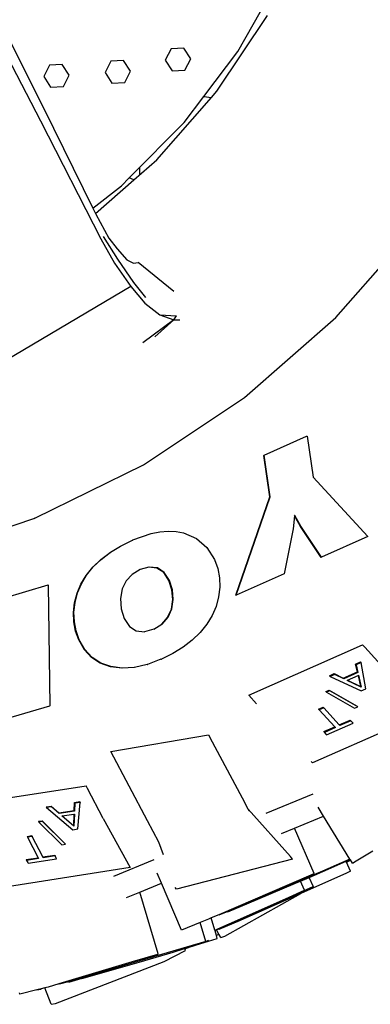
# Model space of a CAD drawing. Units: millimetres. Extents: x 957 to 13361, y -2560 to 3606.
# Drawn here: x 5662 to 5790, y -2241 to -1883 of the extents above; entities that cross this region are included whole.
import ezdxf

# ---------------------------------------------------------------- set-up
doc = ezdxf.new("R2010")
doc.units = ezdxf.units.MM
doc.layers.add('Edges', color=7, linetype='Continuous')

# ---------------------------------------------------------------- blocks, each defined once
blk = doc.blocks.new('Toyota 4Runner TRD rs')
at = {"layer": 'Edges'}
for p, q in [((1803.45, -742.24), (1819.45, -714.13)), ((1713.65, -724.54), (1732.94, -762.97)), ((1711.41, -728.32), (1731.76, -767.43)), ((1795.86, -756.72), (1814.25, -729.25)), ((1779.22, -741.28), (1777.09, -745.4)), ((1783.86, -741.06), (1779.22, -741.28)), ((1786.36, -744.96), (1783.86, -741.06)), ((1791.09, -758.56), (1803.45, -742.24)), ((1739.7, -746.99), (1735.07, -747.21)), ((1742.21, -750.89), (1739.7, -746.99)), ((1757.35, -745.74), (1755.22, -749.86)), ((1761.98, -745.52), (1757.35, -745.74)), ((1764.49, -749.43), (1761.98, -745.52)), ((1777.09, -745.4), (1779.6, -749.3)), ((1784.23, -749.08), (1786.36, -744.96)), ((1735.07, -747.21), (1732.94, -751.33)), ((1755.22, -749.86), (1757.73, -753.77)), ((1762.36, -753.55), (1764.49, -749.43)), ((1779.6, -749.3), (1784.23, -749.08)), ((1732.94, -751.33), (1735.45, -755.24)), ((1740.08, -755.02), (1742.21, -750.89)), ((1757.73, -753.77), (1762.36, -753.55)), ((1735.45, -755.24), (1740.08, -755.02)), ((1793.85, -759), (1795.86, -756.72)), ((1774.03, -781.55), (1793.85, -759)), ((1783.91, -768.02), (1791.09, -758.56)), ((1791.09, -758.56), (1793.85, -759)), ((1732.94, -762.97), (1750.74, -799.14)), ((1731.76, -767.43), (1753.71, -810.34)), ((1764.01, -788.17), (1783.91, -768.02)), ((1765.62, -788.91), (1774.03, -781.55)), ((1767.81, -786.99), (1767.8, -784.34)), ((1751.7, -801.09), (1765.62, -788.91)), ((1761.18, -791.03), (1764.01, -788.17)), ((1765.62, -788.91), (1764.01, -788.17)), ((1750.74, -799.14), (1761.18, -791.03)), ((1750.74, -799.14), (1751.7, -801.09)), ((1751.7, -801.09), (1751.82, -801.34)), ((1751.82, -801.34), (1756.55, -809.99)), ((1839, -838.86), (1868.08, -805.78)), ((1753.71, -810.34), (1758.65, -819.1)), ((1759.89, -817.71), (1754.7, -809.39)), ((1756.55, -809.99), (1759.6, -813.95)), ((1759.6, -813.95), (1763.13, -817.88)), ((1765.66, -826.2), (1759.89, -817.71)), ((1763.13, -817.88), (1765.55, -819.12)), ((1758.65, -819.1), (1764.56, -827.65)), ((1765.55, -819.12), (1767.27, -818.93)), ((1780.24, -829.4), (1767.27, -818.93)), ((1764.56, -827.65), (1713.95, -857.51)), ((1764.56, -827.65), (1769.66, -833.63)), ((1770.05, -831.59), (1765.66, -826.2)), ((1769.66, -833.63), (1775.06, -837.84)), ((1780.21, -839.74), (1768.92, -847.99)), ((1780.21, -839.74), (1773.32, -845.92)), ((1775.06, -837.84), (1780.21, -839.74)), ((1775.06, -837.84), (1781.19, -838.29)), ((1780.21, -839.74), (1781.19, -838.29)), ((1780.21, -839.74), (1782.35, -839.73)), ((1805.85, -867.87), (1839, -838.86)), ((1769.2, -892.29), (1805.85, -867.87)), ((1813.02, -888.82), (1828.44, -881.97)), ((1828.44, -881.97), (1828.61, -881.9)), ((1828.61, -881.9), (1830.76, -896.83)), ((1812.84, -888.89), (1813.02, -888.82)), ((1815.07, -903.98), (1812.84, -888.89)), ((1815.24, -903.91), (1813.02, -888.82)), ((1729.68, -911.73), (1769.2, -892.29)), ((1830.76, -896.83), (1850.69, -918.38)), ((1802.69, -939.68), (1815.07, -903.98)), ((1802.86, -939.61), (1815.24, -903.91)), ((1824, -910.81), (1823.57, -915.61)), ((1824.14, -910.7), (1824, -910.77)), ((1824, -910.77), (1824, -910.81)), ((1826.15, -914.71), (1824, -910.81)), ((1826.32, -914.64), (1824.14, -910.7)), ((1687.64, -925.95), (1729.37, -911.84)), ((1729.37, -911.84), (1729.46, -911.8)), ((1729.68, -911.73), (1729.46, -911.8)), ((1833.67, -925.93), (1826.15, -914.71)), ((1833.84, -925.86), (1826.32, -914.64)), ((1765.37, -919.61), (1772.02, -917.29)), ((1772.02, -917.29), (1775.17, -916.69)), ((1775.17, -916.69), (1778.19, -916.46)), ((1778.19, -916.46), (1781.05, -916.59)), ((1781.05, -916.59), (1783.71, -917.06)), ((1783.71, -917.06), (1788.44, -919.06)), ((1823.57, -915.61), (1820.25, -931.89)), ((1850.69, -918.38), (1833.84, -925.86)), ((1757.22, -924.08), (1760.89, -921.81)), ((1760.89, -921.81), (1761.06, -921.74)), ((1761.06, -921.74), (1765.2, -919.68)), ((1765.2, -919.68), (1765.33, -919.63)), ((1765.33, -919.63), (1765.37, -919.61)), ((1788.44, -919.06), (1792.24, -922.32)), ((1753.68, -926.72), (1757.05, -924.15)), ((1753.85, -926.65), (1757.22, -924.08)), ((1757.05, -924.15), (1757.22, -924.08)), ((1792.24, -922.32), (1794.97, -926.71)), ((1748.54, -932.41), (1750.95, -929.43)), ((1750.78, -929.5), (1753.68, -926.72)), ((1750.95, -929.43), (1753.85, -926.65)), ((1794.97, -926.71), (1796.13, -929.96)), ((1833.67, -925.93), (1833.84, -925.86)), ((1746.46, -935.62), (1748.37, -932.47)), ((1746.63, -935.55), (1748.54, -932.41)), ((1748.37, -932.47), (1750.78, -929.5)), ((1765.06, -932.11), (1762.84, -934.45)), ((1767.95, -930.38), (1765.06, -932.11)), ((1771.09, -929.52), (1767.95, -930.38)), ((1771.26, -929.45), (1771.09, -929.52)), ((1774.05, -929.84), (1771.09, -929.52)), ((1774.22, -929.77), (1771.26, -929.45)), ((1776.54, -931.44), (1774.05, -929.84)), ((1776.71, -931.38), (1774.22, -929.77)), ((1778.43, -934.37), (1776.54, -931.44)), ((1778.6, -934.3), (1776.71, -931.38)), ((1796.13, -929.96), (1796.77, -933.31)), ((1820.25, -931.89), (1802.86, -939.61)), ((1718.29, -940.76), (1734.57, -935.93)), ((1734.57, -935.93), (1735.18, -979.87)), ((1745.06, -938.93), (1746.46, -935.62)), ((1745.23, -938.86), (1746.63, -935.55)), ((1762.84, -934.45), (1761.38, -937.38)), ((1779.5, -937.74), (1778.43, -934.37)), ((1779.67, -937.68), (1778.6, -934.3)), ((1796.77, -933.31), (1796.88, -936.73)), ((1744.16, -942.41), (1745.06, -938.93)), ((1744.33, -942.34), (1745.23, -938.86)), ((1761.38, -937.38), (1760.8, -940.86)), ((1779.8, -941.29), (1779.5, -937.74)), ((1779.97, -941.23), (1779.67, -937.68)), ((1796.88, -936.73), (1796.46, -940.25)), ((1802.69, -939.68), (1802.86, -939.61)), ((1743.77, -945.92), (1744.16, -942.41)), ((1743.94, -945.86), (1744.33, -942.34)), ((1760.8, -940.86), (1761.07, -944.56)), ((1779.3, -944.72), (1779.8, -941.29)), ((1779.47, -944.66), (1779.97, -941.23)), ((1795.54, -943.73), (1794.11, -947.05)), ((1796.46, -940.25), (1795.54, -943.73)), ((1743.9, -949.34), (1743.77, -945.92)), ((1744.07, -949.28), (1743.94, -945.86)), ((1761.07, -944.56), (1762.19, -948.13)), ((1777.95, -947.75), (1779.3, -944.72)), ((1778.12, -947.68), (1779.47, -944.66)), ((1794.11, -947.05), (1792.19, -950.2)), ((1744.54, -952.67), (1743.9, -949.34)), ((1744.71, -952.6), (1744.07, -949.28)), ((1762.19, -948.13), (1764.06, -951.03)), ((1772.98, -951.99), (1775.79, -950.23)), ((1775.79, -950.23), (1777.95, -947.75)), ((1775.79, -950.23), (1775.96, -950.17)), ((1775.96, -950.17), (1778.12, -947.68)), ((1792.19, -950.2), (1789.78, -953.19)), ((1745.69, -955.9), (1744.54, -952.67)), ((1745.87, -955.83), (1744.71, -952.6)), ((1764.06, -951.03), (1766.54, -952.64)), ((1766.54, -952.64), (1769.54, -952.97)), ((1772.98, -951.99), (1769.54, -952.97)), ((1789.78, -953.19), (1786.9, -955.98)), ((1747.73, -959.47), (1745.69, -955.9)), ((1747.9, -959.4), (1745.87, -955.83)), ((1786.9, -955.98), (1783.59, -958.53)), ((1807.39, -975.95), (1848.7, -957.68)), ((1849.53, -958.52), (1848.7, -957.68)), ((1750.32, -962.29), (1747.73, -959.47)), ((1750.49, -962.23), (1747.9, -959.4)), ((1779.86, -960.83), (1775.71, -962.89)), ((1783.59, -958.53), (1779.86, -960.83)), ((1857.79, -967.57), (1849.53, -958.52)), ((1753.47, -964.36), (1750.32, -962.29)), ((1753.64, -964.3), (1750.49, -962.23)), ((1757.18, -965.68), (1753.47, -964.36)), ((1757.35, -965.61), (1753.64, -964.3)), ((1770.5, -964.85), (1765.93, -965.87)), ((1770.5, -964.85), (1770.67, -964.79)), ((1775.54, -962.95), (1770.67, -964.79)), ((1775.54, -962.95), (1775.71, -962.89)), ((1846.22, -964.69), (1848.02, -963.89)), ((1846.84, -967.54), (1846.22, -964.69)), ((1846.22, -964.69), (1846.46, -964.94)), ((1848.26, -964.14), (1846.46, -964.94)), ((1846.46, -964.94), (1847.08, -967.79)), ((1848.02, -963.89), (1848.26, -964.14)), ((1849.94, -973.63), (1848.26, -964.14)), ((1761.31, -966.21), (1757.18, -965.68)), ((1761.49, -966.15), (1757.35, -965.61)), ((1765.75, -965.94), (1761.31, -966.21)), ((1765.93, -965.87), (1761.49, -966.15)), ((1765.93, -965.87), (1765.75, -965.94)), ((1836.69, -968.89), (1838.37, -968.15)), ((1838.61, -968.4), (1836.93, -969.14)), ((1838.37, -968.15), (1841.75, -969.79)), ((1838.37, -968.15), (1838.61, -968.4)), ((1841.98, -970.04), (1838.61, -968.4)), ((1841.75, -969.79), (1846.84, -967.54)), ((1847.08, -967.79), (1841.98, -970.04)), ((1846.84, -967.54), (1847.08, -967.79)), ((1836.69, -968.89), (1836.93, -969.14)), ((1836.93, -969.14), (1848.24, -974.39)), ((1841.75, -969.79), (1841.98, -970.04)), ((1843.11, -970.61), (1843.26, -970.54)), ((1848.25, -973.1), (1843.11, -970.61)), ((1843.26, -970.54), (1847.13, -968.83)), ((1843.26, -970.54), (1848.01, -972.85)), ((1847.13, -968.83), (1847.3, -968.76)), ((1847.13, -968.83), (1848.01, -972.85)), ((1847.3, -968.76), (1848.25, -973.1)), ((1835.39, -974.67), (1836.58, -974.15)), ((1835.39, -974.67), (1835.62, -974.92)), ((1836.82, -974.4), (1835.62, -974.92)), ((1835.62, -974.92), (1845.78, -980.68)), ((1836.58, -974.15), (1836.82, -974.4)), ((1836.58, -974.15), (1846.74, -979.9)), ((1846.97, -980.15), (1836.82, -974.4)), ((1848.01, -972.85), (1848.25, -973.1)), ((1848.24, -974.39), (1849.94, -973.63)), ((1810.24, -979.07), (1807.39, -975.95)), ((1735.01, -979.94), (1718.9, -984.7)), ((1735.01, -979.94), (1735.18, -979.87)), ((1832.78, -981.03), (1834.38, -980.32)), ((1832.78, -981.03), (1833.02, -981.28)), ((1834.62, -980.57), (1833.02, -981.28)), ((1833.02, -981.28), (1838.64, -987.46)), ((1834.38, -980.32), (1834.62, -980.57)), ((1840.25, -986.75), (1834.62, -980.57)), ((1845.78, -980.68), (1846.97, -980.15)), ((1846.74, -979.9), (1846.97, -980.15)), ((1865.48, -985.1), (1830.6, -1000.52)), ((1835.69, -990.33), (1845.29, -986.1)), ((1840.25, -986.75), (1844.26, -984.98)), ((1844.49, -985.23), (1840.48, -987)), ((1844.26, -984.98), (1844.49, -985.23)), ((1845.29, -986.1), (1844.49, -985.23)), ((1834.66, -989.21), (1838.64, -987.46)), ((1834.66, -989.21), (1834.9, -989.46)), ((1838.88, -987.71), (1834.9, -989.46)), ((1834.9, -989.46), (1835.45, -990.08)), ((1835.45, -990.08), (1835.69, -990.33)), ((1838.64, -987.46), (1838.88, -987.71)), ((1840.48, -987), (1840.25, -986.75)), ((1757.27, -996.43), (1792.76, -990.42)), ((1792.76, -990.42), (1793.41, -991.44)), ((1805.12, -1013.4), (1793.41, -991.44)), ((1770.67, -1021.55), (1757.27, -996.43)), ((1830.6, -1000.52), (1830.09, -1000.01)), ((1703.68, -1015.79), (1748.31, -1008.84)), ((1748.88, -1009.8), (1748.31, -1008.84)), ((1754.52, -1020.7), (1748.88, -1009.8)), ((1743.95, -1017.83), (1744.09, -1014.91)), ((1744.09, -1014.91), (1746.03, -1014.61)), ((1744.09, -1014.91), (1744.25, -1015.2)), ((1744.25, -1015.2), (1744.11, -1018.12)), ((1746.19, -1014.9), (1744.25, -1015.2)), ((1745.37, -1024.52), (1746.19, -1014.9)), ((1746.03, -1014.61), (1746.19, -1014.9)), ((1807.25, -1017.39), (1805.12, -1013.4)), ((1830.67, -1011.92), (1813.61, -1018.96)), ((1733.79, -1016.51), (1735.61, -1016.22)), ((1733.79, -1016.51), (1733.95, -1016.79)), ((1735.77, -1016.51), (1733.95, -1016.79)), ((1733.95, -1016.79), (1743.53, -1024.8)), ((1735.61, -1016.22), (1738.45, -1018.69)), ((1735.61, -1016.22), (1735.77, -1016.51)), ((1738.61, -1018.97), (1735.77, -1016.51)), ((1738.45, -1018.69), (1743.95, -1017.83)), ((1738.45, -1018.69), (1738.61, -1018.97)), ((1744.11, -1018.12), (1738.61, -1018.97)), ((1743.95, -1017.83), (1744.11, -1018.12)), ((1807.25, -1017.39), (1822.55, -1034.54)), ((1807.58, -1018.02), (1807.25, -1017.39)), ((1834.61, -1019.91), (1832.57, -1016.59)), ((1731.04, -1021.76), (1732.33, -1021.56)), ((1731.04, -1021.76), (1731.2, -1022.05)), ((1732.49, -1021.85), (1731.2, -1022.05)), ((1731.2, -1022.05), (1739.53, -1030.25)), ((1732.33, -1021.56), (1732.49, -1021.85)), ((1732.33, -1021.56), (1740.66, -1029.76)), ((1740.82, -1030.05), (1732.49, -1021.85)), ((1739.55, -1019.81), (1739.69, -1019.79)), ((1743.87, -1023.56), (1739.55, -1019.81)), ((1739.69, -1019.79), (1743.9, -1019.14)), ((1739.69, -1019.79), (1743.71, -1023.27)), ((1743.9, -1019.14), (1743.71, -1023.27)), ((1744.07, -1019.11), (1743.87, -1023.56)), ((1743.9, -1019.14), (1744.07, -1019.11)), ((1754.52, -1020.7), (1764.37, -1038.58)), ((1774.8, -1029.3), (1770.67, -1021.55)), ((1824.05, -1024.27), (1834.61, -1019.91)), ((1844.17, -1035.5), (1834.61, -1019.91)), ((1743.53, -1024.8), (1745.37, -1024.52)), ((1743.71, -1023.27), (1743.87, -1023.56)), ((1819.27, -1026.24), (1824.05, -1024.27)), ((1831.12, -1040.74), (1824.05, -1024.27)), ((1726.88, -1027.23), (1728.61, -1026.96)), ((1726.88, -1027.23), (1727.04, -1027.52)), ((1728.77, -1027.25), (1727.04, -1027.52)), ((1727.04, -1027.52), (1730.88, -1034.98)), ((1728.61, -1026.96), (1728.77, -1027.25)), ((1732.62, -1034.71), (1728.77, -1027.25)), ((1776.39, -1033.9), (1774.8, -1029.3)), ((1739.53, -1030.25), (1740.82, -1030.05)), ((1740.66, -1029.76), (1740.82, -1030.05)), ((1846.44, -1036.07), (1852.42, -1032.44)), ((1726.59, -1035.64), (1730.88, -1034.98)), ((1726.59, -1035.64), (1726.75, -1035.93)), ((1731.04, -1035.26), (1726.75, -1035.93)), ((1726.75, -1035.93), (1727.13, -1036.69)), ((1727.29, -1036.98), (1737.65, -1035.37)), ((1730.88, -1034.98), (1731.04, -1035.26)), ((1732.62, -1034.71), (1736.95, -1034.04)), ((1732.77, -1034.99), (1732.62, -1034.71)), ((1737.11, -1034.32), (1732.77, -1034.99)), ((1736.95, -1034.04), (1737.11, -1034.32)), ((1737.65, -1035.37), (1737.11, -1034.32)), ((1772.92, -1035.75), (1758.31, -1041.78)), ((1823.32, -1035.49), (1781.13, -1046.36)), ((1823.32, -1035.49), (1822.55, -1034.54)), ((1844.17, -1035.5), (1834.15, -1039.82)), ((1836.28, -1039.14), (1842.76, -1036.29)), ((1842.76, -1036.29), (1844.25, -1035.64)), ((1842.9, -1036.6), (1842.76, -1036.29)), ((1842.9, -1036.6), (1844.35, -1035.79)), ((1844.36, -1039.87), (1842.9, -1036.6)), ((1844.25, -1035.64), (1844.17, -1035.5)), ((1844.35, -1035.79), (1844.25, -1035.64)), ((1845.05, -1036.93), (1844.35, -1035.79)), ((1845.05, -1036.93), (1846.44, -1036.07)), ((1757.41, -1039.66), (1719.74, -1045.53)), ((1727.13, -1036.69), (1727.29, -1036.98)), ((1764.37, -1038.58), (1757.41, -1039.66)), ((1834.15, -1039.82), (1822.73, -1044.68)), ((1829.36, -1042.11), (1836.28, -1039.14)), ((1844.36, -1039.87), (1842.88, -1040.59)), ((1775.69, -1044.23), (1774.13, -1040.59)), ((1830.82, -1040.92), (1822.03, -1044.69)), ((1824.39, -1044.24), (1826.17, -1043.47)), ((1826.17, -1043.47), (1829.36, -1042.11)), ((1827.63, -1046.73), (1826.17, -1043.47)), ((1842.88, -1040.59), (1826.34, -1047.94)), ((1830.87, -1045.5), (1829.36, -1042.11)), ((1831.12, -1040.74), (1830.82, -1040.92)), ((1767.87, -1047.46), (1775.69, -1044.23)), ((1782.99, -1061.24), (1775.69, -1044.23)), ((1781.13, -1046.36), (1780.71, -1045.84)), ((1822.03, -1044.69), (1796.53, -1055.68)), ((1830.71, -1045.6), (1804.57, -1057.3)), ((1822.73, -1044.68), (1805.54, -1052.05)), ((1806.68, -1051.7), (1824.39, -1044.24)), ((1822.05, -1049.3), (1827.63, -1046.73)), ((1830.87, -1045.5), (1830.71, -1045.6)), ((1763.03, -1049.46), (1767.87, -1047.46)), ((1774.53, -1069.89), (1767.87, -1047.46)), ((1798.77, -1063.49), (1826.34, -1047.94)), ((1826.34, -1047.94), (1804.24, -1057.76)), ((1805.56, -1056.63), (1822.05, -1049.3)), ((1799.78, -1054.45), (1796.57, -1055.78)), ((1805.54, -1052.05), (1799.78, -1054.45)), ((1799.85, -1054.59), (1799.78, -1054.45)), ((1799.85, -1054.59), (1806.68, -1051.7)), ((1792.79, -1057.29), (1789.82, -1058.49)), ((1793.79, -1056.86), (1792.79, -1057.29)), ((1796.53, -1055.68), (1793.79, -1056.86)), ((1795.09, -1061.24), (1793.79, -1056.86)), ((1795.09, -1061.24), (1805.56, -1056.63)), ((1804.57, -1057.3), (1796.47, -1060.9)), ((1804.24, -1057.76), (1796.51, -1061.01)), ((1796.57, -1055.78), (1796.53, -1055.68)), ((1789.82, -1058.49), (1782.99, -1061.24)), ((1791.85, -1065.34), (1789.82, -1058.49)), ((1795.16, -1061.48), (1795.09, -1061.24)), ((1795.75, -1061.22), (1795.16, -1061.48)), ((1795.67, -1063.19), (1795.16, -1061.48)), ((1796.47, -1060.9), (1795.75, -1061.22)), ((1796.59, -1062.72), (1795.75, -1061.22)), ((1796.51, -1061.01), (1796.47, -1060.9)), ((1788.05, -1066.75), (1795.99, -1064.27)), ((1792.84, -1065.08), (1791.85, -1065.34)), ((1796.59, -1062.72), (1795.67, -1063.19)), ((1795.99, -1064.27), (1795.67, -1063.19)), ((1797.28, -1063.95), (1796.59, -1062.72)), ((1797.28, -1063.95), (1798.77, -1063.49)), ((1776.67, -1072.68), (1784.41, -1068.71)), ((1791.85, -1065.34), (1777.74, -1069.57)), ((1779.98, -1069.28), (1784.13, -1067.98)), ((1784.13, -1067.98), (1786.16, -1067.35)), ((1784.18, -1068.11), (1784.13, -1067.98)), ((1784.18, -1068.11), (1786.16, -1067.35)), ((1784.41, -1068.71), (1784.18, -1068.11)), ((1786.16, -1067.35), (1786.92, -1067.11)), ((1786.92, -1067.11), (1788.05, -1066.75)), ((1787, -1067.25), (1786.92, -1067.11)), ((1788.05, -1066.75), (1787, -1067.25)), ((1774.23, -1070.07), (1765.05, -1072.79)), ((1777.74, -1069.57), (1765.81, -1073.03)), ((1767.58, -1072.95), (1779.98, -1069.28)), ((1774.53, -1069.89), (1774.23, -1070.07)), ((1737.2, -1087.91), (1776.67, -1072.68)), ((1765.05, -1072.79), (1738.46, -1080.76)), ((1746.76, -1078.88), (1759.94, -1075.11)), ((1765.81, -1073.03), (1747.89, -1078.34)), ((1759.94, -1075.11), (1767.58, -1072.95)), ((1747.89, -1078.34), (1741.88, -1080.01)), ((1746.76, -1078.88), (1741.96, -1080.27)), ((1730.51, -1082.96), (1724.3, -1084.55)), ((1732.03, -1082.57), (1730.51, -1082.96)), ((1730.51, -1082.96), (1732.05, -1082.71)), ((1733.35, -1082.24), (1732.03, -1082.57)), ((1732.05, -1082.71), (1732.03, -1082.57)), ((1734.56, -1081.93), (1733.35, -1082.24)), ((1735.64, -1088.2), (1733.35, -1082.24)), ((1738.46, -1080.76), (1734.56, -1081.93)), ((1738.52, -1080.94), (1738.46, -1080.76)), ((1741.88, -1080.01), (1738.52, -1080.94)), ((1741.96, -1080.27), (1741.88, -1080.01)), ((1724.3, -1084.55), (1724.15, -1084.03)), ((1735.64, -1088.2), (1737.2, -1087.91))]:
    blk.add_line(p, q, dxfattribs=at)

msp = doc.modelspace()

# ---------------------------------------------------------------- block references
msp.add_blockref('Toyota 4Runner TRD rs', (3938.13, -1152.61))

doc.saveas('drawing.dxf')
